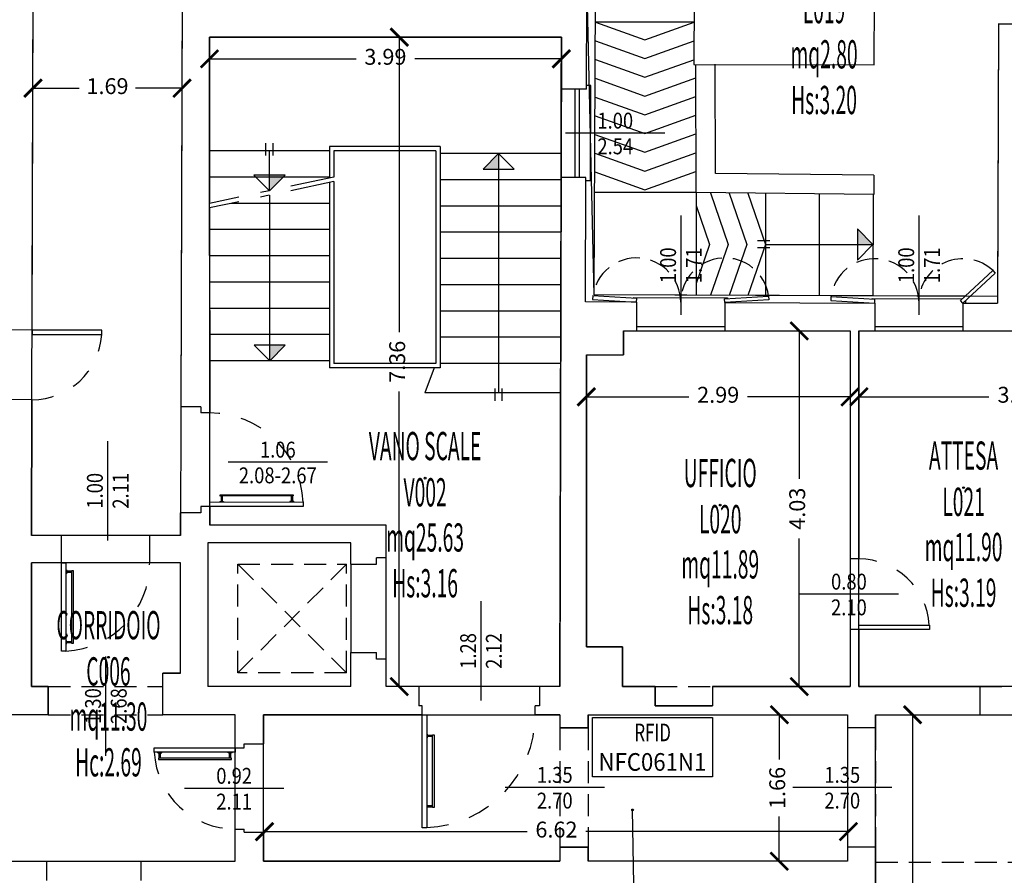
# Model space of a CAD drawing. Units: millimetres. Extents: x 1183 to 1414, y 764 to 848.
# Drawn here: x 1239 to 1250, y 824 to 834 of the extents above; entities that cross this region are included whole.
import ezdxf
from ezdxf.enums import TextEntityAlignment as Align

# ---------------------------------------------------------------- set-up
doc = ezdxf.new("R2010")
doc.units = ezdxf.units.MM
for name, pattern in [('DASHDOT', [1, 0.5, -0.25, 0, -0.25]), ('HIDDEN', [0.375, 0.25, -0.125]), ('INGOMBRO', [0.5, 0.25, -0.25])]:
    doc.linetypes.add(name, pattern=pattern)
for name, color, linetype in [('A-Dimensioni finestre', 135, 'Continuous'), ('A-Dimensioni porte', 53, 'Continuous'), ('A-LOCALI', 7, 'Continuous'), ('A-Polilinee', 135, 'Continuous'), ('A-Quote', 5, 'Continuous'), ('A-Simboli', 140, 'Continuous'), ('A-Travi', 5, 'HIDDEN'), ('AA-Altezza', 6, 'Continuous'), ('AA-Caratteristiche', 135, 'Continuous'), ('AA-Destinazione', 53, 'Continuous'), ('AA-Destinazione CEI', 30, 'Continuous'), ('AA-Finestre', 4, 'Continuous'), ('AA-Muri', 150, 'Continuous'), ('AA-N.Vano', 5, 'Continuous'), ('AA-Porte', 4, 'Continuous'), ('AA-Rapporti', 135, 'Continuous'), ('AA-Scale-rampe', 11, 'Continuous'), ('AA-Superficie', 135, 'Continuous'), ('AA-Tetti', 7, 'Continuous'), ('AA-Viste', 2, 'Continuous')]:
    doc.layers.add(name, color=color, linetype=linetype)
for name, color, linetype, plot in [('AA-ClasseREI', 230, 'Continuous', False), ('AA-Nretichette', 7, 'Continuous', False), ('AA-Postiletto', 7, 'Continuous', False), ('C-Polilinee lorde', 3, 'Continuous', False)]:
    doc.layers.add(name, color=color, linetype=linetype, plot=plot)
doc.styles.add('ROMANS', font='romans')
doc.styles.get("Standard").update_dxf_attribs({"font": 'txt.shx'})
doc.styles.add('stile_quota', font='romans.shx')
doc.dimstyles.new('1_100', dxfattribs={"dimtxt": 0.18, "dimasz": 0.2, "dimexe": 0, "dimexo": 0, "dimgap": 0.0625, "dimtad": 0, "dimtoh": 1, "dimzin": 1, "dimdsep": 46, "dimtxsty": 'stile_quota', "dimblk": 'ARCHTICK', "dimcen": 0.25, "dimclrd": 256, "dimclrt": 256, "dimadec": 0, "dimazin": 0, "dimtfac": 1, "dimtmove": 0, "dimatfit": 2, "dimldrblk": 'ARCHTICK', "dimfxl": 1, "dimfxlon": 1, "dimarcsym": 0})

# ---------------------------------------------------------------- blocks, each defined once
blk = doc.blocks.new('DWG_INFISSO_COD')
blk.add_line((0.5, 0), (-0.5, 0))
at = {"style": 'ROMANS', "width": 0.85}
for tag, p in [('LARGHEZZA', (0, 0.0473)), ('ALTEZZA', (0, -0.2118))]:
    blk.add_attdef(tag, text='', height=0.16, dxfattribs=at).set_placement(p, align=Align.CENTER)
at = {"style": 'ROMANS', "width": 0.85, "flags": 1}
for tag, height, p in [('S.V.', 0.16, (0, -0.4708)), ('S.I.', 0.16, (0, -0.7299)), ('1', 0.128, (0, -0.9371)), ('2', 0.128, (0, -1.1443)), ('3', 0.128, (0, -1.3516)), ('4', 0.128, (0, -1.5588)), ('5', 0.128, (0, -1.7661)), ('6', 0.128, (0, -1.9733))]:
    blk.add_attdef(tag, text='', height=height, dxfattribs=at).set_placement(p, align=Align.CENTER)
blk = doc.blocks.new('_ArchTick')
at = {"color": 0, "linetype": 'ByBlock', "const_width": 0.15}
blk.add_lwpolyline([(-0.5, -0.5), (0.5, 0.5)], dxfattribs=at)
blk = doc.blocks.new('*D133')
at = {"layer": 'A-Quote', "lineweight": -2, "transparency": 16777216}
for p, q in [((1239.343, 833.123), (1239.868, 833.123)), ((1241.033, 833.123), (1240.507, 833.123))]:
    blk.add_line(p, q, dxfattribs=at)
at = {"layer": 'Defpoints', "color": 0, "transparency": 16777216}
for p in [(1239.343, 833.123), (1241.033, 833.123), (1241.033, 833.123)]:
    blk.add_point(p, dxfattribs=at)
at = {"layer": 'A-Quote', "lineweight": -2, "transparency": 16777216, "xscale": 0.2, "yscale": 0.2, "zscale": 0.2, "rotation": 180}
blk.add_blockref('_ArchTick', (1239.343, 833.123), dxfattribs=at)
at = {"layer": 'A-Quote', "lineweight": -2, "transparency": 16777216, "xscale": 0.2, "yscale": 0.2, "zscale": 0.2}
blk.add_blockref('_ArchTick', (1241.033, 833.123), dxfattribs=at)
at = {"layer": 'A-Quote', "transparency": 16777216, "insert": (1240.188, 833.123), "char_height": 0.18, "attachment_point": 5, "style": 'stile_quota'}
blk.add_mtext('1.69', dxfattribs=at)
blk = doc.blocks.new('*D137')
at = {"layer": 'A-Quote', "lineweight": -2, "transparency": 16777216}
for p, q in [((1241.345, 833.455), (1243.006, 833.455)), ((1245.333, 833.455), (1243.671, 833.455))]:
    blk.add_line(p, q, dxfattribs=at)
at = {"layer": 'Defpoints', "color": 0, "transparency": 16777216}
for p in [(1241.345, 833.455), (1245.333, 833.455), (1245.333, 833.455)]:
    blk.add_point(p, dxfattribs=at)
at = {"layer": 'A-Quote', "lineweight": -2, "transparency": 16777216, "xscale": 0.2, "yscale": 0.2, "zscale": 0.2, "rotation": 180}
blk.add_blockref('_ArchTick', (1241.345, 833.455), dxfattribs=at)
at = {"layer": 'A-Quote', "lineweight": -2, "transparency": 16777216, "xscale": 0.2, "yscale": 0.2, "zscale": 0.2}
blk.add_blockref('_ArchTick', (1245.333, 833.455), dxfattribs=at)
at = {"layer": 'A-Quote', "transparency": 16777216, "insert": (1243.339, 833.455), "char_height": 0.18, "attachment_point": 5, "style": 'stile_quota'}
blk.add_mtext('3.99', dxfattribs=at)
blk = doc.blocks.new('*D140')
at = {"layer": 'A-Quote', "lineweight": -2, "transparency": 16777216}
for p, q in [((1243.496, 833.702), (1243.496, 830.359)), ((1243.496, 826.342), (1243.496, 829.685))]:
    blk.add_line(p, q, dxfattribs=at)
at = {"layer": 'Defpoints', "color": 0, "transparency": 16777216}
for p in [(1243.496, 833.702), (1243.496, 833.702), (1243.496, 826.342)]:
    blk.add_point(p, dxfattribs=at)
at = {"layer": 'A-Quote', "lineweight": -2, "transparency": 16777216, "xscale": 0.2, "yscale": 0.2, "zscale": 0.2}
for p, rotation in [((1243.496, 833.702), 90), ((1243.496, 826.342), 270)]:
    blk.add_blockref('_ArchTick', p, dxfattribs=dict(at, rotation=rotation))
at = {"layer": 'A-Quote', "transparency": 16777216, "insert": (1243.496, 830.022), "char_height": 0.18, "attachment_point": 5, "rotation": 90, "style": 'stile_quota'}
blk.add_mtext('7.36', dxfattribs=at)
blk = doc.blocks.new('*D142')
at = {"layer": 'A-Quote', "lineweight": -2, "transparency": 16777216}
for p, q in [((1241.968, 824.697), (1244.945, 824.697)), ((1248.588, 824.697), (1245.61, 824.697))]:
    blk.add_line(p, q, dxfattribs=at)
at = {"layer": 'Defpoints', "color": 0, "transparency": 16777216}
for p in [(1241.968, 824.697), (1248.588, 824.697), (1248.588, 824.697)]:
    blk.add_point(p, dxfattribs=at)
at = {"layer": 'A-Quote', "lineweight": -2, "transparency": 16777216, "xscale": 0.2, "yscale": 0.2, "zscale": 0.2, "rotation": 180}
blk.add_blockref('_ArchTick', (1241.968, 824.697), dxfattribs=at)
at = {"layer": 'A-Quote', "lineweight": -2, "transparency": 16777216, "xscale": 0.2, "yscale": 0.2, "zscale": 0.2}
blk.add_blockref('_ArchTick', (1248.588, 824.697), dxfattribs=at)
at = {"layer": 'A-Quote', "transparency": 16777216, "insert": (1245.278, 824.697), "char_height": 0.18, "attachment_point": 5, "style": 'stile_quota'}
blk.add_mtext('6.62', dxfattribs=at)
blk = doc.blocks.new('*D144')
at = {"layer": 'A-Quote', "lineweight": -2, "transparency": 16777216}
for p, q in [((1247.805, 826.022), (1247.805, 825.516)), ((1247.805, 824.362), (1247.805, 824.868))]:
    blk.add_line(p, q, dxfattribs=at)
at = {"layer": 'Defpoints', "color": 0, "transparency": 16777216}
for p in [(1247.805, 826.022), (1247.805, 826.022), (1247.805, 824.362)]:
    blk.add_point(p, dxfattribs=at)
at = {"layer": 'A-Quote', "lineweight": -2, "transparency": 16777216, "xscale": 0.2, "yscale": 0.2, "zscale": 0.2}
for p, rotation in [((1247.805, 826.022), 90), ((1247.805, 824.362), 270)]:
    blk.add_blockref('_ArchTick', p, dxfattribs=dict(at, rotation=rotation))
at = {"layer": 'A-Quote', "transparency": 16777216, "insert": (1247.805, 825.192), "char_height": 0.18, "attachment_point": 5, "rotation": 90, "style": 'stile_quota'}
blk.add_mtext('1.66', dxfattribs=at)
blk = doc.blocks.new('*D145')
at = {"layer": 'A-Quote', "lineweight": -2, "transparency": 16777216}
for p, q in [((1249.316, 826.022), (1249.316, 823.356)), ((1249.316, 820.024), (1249.316, 822.691))]:
    blk.add_line(p, q, dxfattribs=at)
at = {"layer": 'Defpoints', "color": 0, "transparency": 16777216}
for p in [(1249.316, 826.022), (1249.316, 826.022), (1249.316, 820.024)]:
    blk.add_point(p, dxfattribs=at)
at = {"layer": 'A-Quote', "lineweight": -2, "transparency": 16777216, "xscale": 0.2, "yscale": 0.2, "zscale": 0.2}
for p, rotation in [((1249.316, 826.022), 90), ((1249.316, 820.024), 270)]:
    blk.add_blockref('_ArchTick', p, dxfattribs=dict(at, rotation=rotation))
at = {"layer": 'A-Quote', "transparency": 16777216, "insert": (1249.316, 823.023), "char_height": 0.18, "attachment_point": 5, "rotation": 90, "style": 'stile_quota'}
blk.add_mtext('6.00', dxfattribs=at)
blk = doc.blocks.new('*D161')
at = {"layer": 'A-Quote', "lineweight": -2, "transparency": 16777216}
for p, q in [((1245.617, 829.625), (1246.779, 829.625)), ((1248.607, 829.625), (1247.444, 829.625))]:
    blk.add_line(p, q, dxfattribs=at)
at = {"layer": 'Defpoints', "color": 0, "transparency": 16777216}
for p in [(1245.617, 829.625), (1248.607, 829.625), (1248.607, 829.625)]:
    blk.add_point(p, dxfattribs=at)
at = {"layer": 'A-Quote', "lineweight": -2, "transparency": 16777216, "xscale": 0.2, "yscale": 0.2, "zscale": 0.2, "rotation": 180}
blk.add_blockref('_ArchTick', (1245.617, 829.625), dxfattribs=at)
at = {"layer": 'A-Quote', "lineweight": -2, "transparency": 16777216, "xscale": 0.2, "yscale": 0.2, "zscale": 0.2}
blk.add_blockref('_ArchTick', (1248.607, 829.625), dxfattribs=at)
at = {"layer": 'A-Quote', "transparency": 16777216, "insert": (1247.112, 829.625), "char_height": 0.18, "attachment_point": 5, "style": 'stile_quota'}
blk.add_mtext('2.99', dxfattribs=at)
blk = doc.blocks.new('*D162')
at = {"layer": 'A-Quote', "lineweight": -2, "transparency": 16777216}
for p, q in [((1248.707, 829.625), (1250.18, 829.625)), ((1252.327, 829.625), (1250.853, 829.625))]:
    blk.add_line(p, q, dxfattribs=at)
at = {"layer": 'Defpoints', "color": 0, "transparency": 16777216}
for p in [(1248.707, 829.625), (1252.327, 829.625), (1252.327, 829.625)]:
    blk.add_point(p, dxfattribs=at)
at = {"layer": 'A-Quote', "lineweight": -2, "transparency": 16777216, "xscale": 0.2, "yscale": 0.2, "zscale": 0.2, "rotation": 180}
blk.add_blockref('_ArchTick', (1248.707, 829.625), dxfattribs=at)
at = {"layer": 'A-Quote', "lineweight": -2, "transparency": 16777216, "xscale": 0.2, "yscale": 0.2, "zscale": 0.2}
blk.add_blockref('_ArchTick', (1252.327, 829.625), dxfattribs=at)
at = {"layer": 'A-Quote', "transparency": 16777216, "insert": (1250.517, 829.625), "char_height": 0.18, "attachment_point": 5, "style": 'stile_quota'}
blk.add_mtext('3.62', dxfattribs=at)
blk = doc.blocks.new('*D173')
at = {"layer": 'A-Quote', "lineweight": -2, "transparency": 16777216}
for p, q in [((1248.031, 830.372), (1248.031, 828.694)), ((1248.031, 826.342), (1248.031, 828.02))]:
    blk.add_line(p, q, dxfattribs=at)
at = {"layer": 'Defpoints', "color": 0, "transparency": 16777216}
for p in [(1248.031, 830.372), (1248.031, 830.372), (1248.031, 826.342)]:
    blk.add_point(p, dxfattribs=at)
at = {"layer": 'A-Quote', "lineweight": -2, "transparency": 16777216, "xscale": 0.2, "yscale": 0.2, "zscale": 0.2}
for p, rotation in [((1248.031, 830.372), 90), ((1248.031, 826.342), 270)]:
    blk.add_blockref('_ArchTick', p, dxfattribs=dict(at, rotation=rotation))
at = {"layer": 'A-Quote', "transparency": 16777216, "insert": (1248.031, 828.357), "char_height": 0.18, "attachment_point": 5, "rotation": 90, "style": 'stile_quota'}
blk.add_mtext('4.03', dxfattribs=at)
blk = doc.blocks.new('RFID')
at = {"layer": 'AA-N.Vano'}
blk.add_lwpolyline([(-0.68, 0), (0.68, 0), (0.68, -0.671), (-0.68, -0.671)], close=True, dxfattribs=at)
at = {"layer": 'AA-N.Vano', "style": 'ROMANS', "width": 0.7}
blk.add_text('RFID', height=0.2, dxfattribs=at).set_placement((0.003, -0.268), align=Align.CENTER)
at = {"layer": 'AA-N.Vano', "style": 'ROMANS', "width": 0.5, "flags": 9}
for tag, p in [('COD_EDIF', (1.059, -0.02)), ('PIANO', (1.059, -0.219)), ('COD_VANO', (1.059, -0.631))]:
    blk.add_attdef(tag, text='', height=0.15, dxfattribs=at).set_placement(p, align=Align.MIDDLE_CENTER)
at = {"layer": 'AA-N.Vano', "style": 'ROMANS', "width": 0.838904, "flags": 8}
blk.add_attdef('COD_RFID', text='', height=0.2, dxfattribs=at).set_placement((-0.611, -0.601), (0.611, -0.601), align=Align.FIT)
blk = doc.blocks.new('VANO_COD')
at = {"layer": 'Defpoints'}
blk.add_circle((0, 0), 0.01, dxfattribs=at)
at = {"flags": 9}
for tag in ['YAC_BLOCK', 'YAC_BLOCKID', 'YAC_BLOCKCODE', 'YAC_NAME', 'YAC_NAMEB', 'YAC_DESCRIPTION', 'YAC_AZIENDA', 'YAC_DESCRIZIONEAZIENDA', 'YAC_NAMEU', 'YAC_DESCRIZIONEU', 'YAC_UTENTE', 'YAC_CODUTENTE', 'YAC_DESCUTENTE', 'YAC_LEVEL1', 'YAC_LEVEL2', 'YAC_LEVEL3', 'YAC_LEVEL4', 'YAC_LEVEL5', 'YAC_LEVEL1DESC', 'YAC_LEVEL2DESC', 'YAC_LEVEL3DESC', 'YAC_LEVEL4DESC', 'YAC_LEVEL5DESC', 'YAC_POSITION1', 'YAC_POSITION2', 'YAC_POSITION3', 'YAC_POSITION4', 'YAC_POSITION5', 'YAC_CODICETOTALE', 'YAC_VANO_CLASSE', 'YAC_ATTRIBUTE_SITE_ID']:
    blk.add_attdef(tag, (0, 0), '', height=1, dxfattribs=at)
at = {"layer": 'AA-Altezza', "color": 6, "style": 'ROMANS', "width": 0.5, "flags": 8}
blk.add_attdef('YAC_ATTRIBUTE_ALTEZZA', text='', height=0.32, dxfattribs=at).set_placement((0, -1.35), align=Align.CENTER)
at = {"layer": 'AA-Caratteristiche', "style": 'ROMANS', "width": 0.5, "flags": 9}
for tag, p in [('YAC_ATTRIBUTE_BL_ID', (0, 1.234)), ('YAC_ATTRIBUTE_FL_ID', (0, 0.722)), ('YAC_ATTRIBUTE_QUOTA_PAVIMENTO', (0, -4.977)), ('YAC_ATTRIBUTE_PERIMETRO', (0, -5.495)), ('YAC_ATTRIBUTE_SUPERFICIE_PARETI', (0, -6.013)), ('YAC_ATTRIBUTE_VOLUME', (0, -6.531)), ('YAC_ATTRIBUTE_PAVIMENTO', (0, -7.049)), ('YAC_ATTRIBUTE_RIVESTIMENTO_E_ALTEZZA', (0, -7.567)), ('YAC_ATTRIBUTE_FINITURA_PARETI', (0, -8.086)), ('YAC_ATTRIBUTE_FINITURA_SOFFITTO', (0, -8.604)), ('YAC_ATTRIBUTE_CONTROSOFFITTO', (0, -9.122)), ('YAC_ATTRIBUTE_FOTO_1', (0, -9.64)), ('YAC_ATTRIBUTE_FOTO_2', (0, -10.158)), ('YAC_ATTRIBUTE_FOTO_3', (0, -10.676)), ('YAC_ATTRIBUTE_FOTO_4', (0, -11.194)), ('YAC_ATTRIBUTE_FOTO_5', (0, -11.712)), ('YAC_ATTRIBUTE_FOTO_6', (0, -12.23))]:
    blk.add_attdef(tag, text='', height=0.32, dxfattribs=at).set_placement(p, align=Align.CENTER)
at = {"layer": 'AA-ClasseREI', "style": 'ROMANS', "width": 0.5, "flags": 9}
blk.add_attdef('YAC_ATTRIBUTE_CLASSE_REI', text='', height=0.32, dxfattribs=at).set_placement((0, -3.423), align=Align.CENTER)
at = {"layer": 'AA-Destinazione', "color": 53, "style": 'ROMANS', "width": 0.5, "flags": 8}
blk.add_attdef('YAC_ATTRIBUTE_DESTINAZIONE_USO', text='', height=0.32, dxfattribs=at).set_placement((0, 0.204), align=Align.CENTER)
at = {"layer": 'AA-Destinazione CEI', "style": 'ROMANS', "width": 0.5, "flags": 9}
blk.add_attdef('YAC_ATTRIBUTE_CLASSIF_USO_MEDICO', text='', height=0.32, dxfattribs=at).set_placement((0, -2.905), align=Align.CENTER)
at = {"layer": 'AA-N.Vano', "color": 5, "style": 'ROMANS', "width": 0.5, "flags": 8}
blk.add_attdef('YAC_ATTRIBUTE_RM_ID', text='', height=0.32, dxfattribs=at).set_placement((0, -0.32), align=Align.CENTER)
at = {"layer": 'AA-Nretichette', "style": 'ROMANS', "width": 0.5, "flags": 9}
blk.add_attdef('YAC_ATTRIBUTE_NR_ETICHETTE', text='', height=0.32, dxfattribs=at).set_placement((0, -4.459), align=Align.CENTER)
at = {"layer": 'AA-Postiletto', "style": 'ROMANS', "width": 0.5, "flags": 9}
blk.add_attdef('YAC_ATTRIBUTE_NR_POSTI_LETTO', text='', height=0.32, dxfattribs=at).set_placement((0, -3.941), align=Align.CENTER)
at = {"layer": 'AA-Rapporti', "style": 'ROMANS', "width": 0.5, "flags": 9}
for tag, p in [('YAC_ATTRIBUTE_R_ILLUMINANTE', (0, -1.868)), ('YAC_ATTRIBUTE_R_VENTILANTE', (0, -2.386))]:
    blk.add_attdef(tag, text='', height=0.32, dxfattribs=at).set_placement(p, align=Align.CENTER)
at = {"layer": 'AA-Superficie', "color": 135, "style": 'ROMANS', "width": 0.5, "flags": 8}
blk.add_attdef('YAC_ATTRIBUTE_SUPERFICIE', text='', height=0.32, dxfattribs=at).set_placement((0, -0.832), align=Align.CENTER)

msp = doc.modelspace()

# ---------------------------------------------------------------- hatches: boundary and pattern name
at = {"layer": 'A-Simboli'}
for points in [[(1244.622, 832.205), (1244.446, 832.205), (1244.622, 832.382)], [(1242.025, 832.137), (1242.202, 832.137), (1242.025, 831.961)], [(1248.691, 831.352), (1248.691, 831.529), (1248.867, 831.352)], [(1242.027, 830.209), (1242.204, 830.209), (1242.027, 830.032)]]:
    msp.add_hatch(color=256, dxfattribs=at).paths.add_polyline_path(points)

# ---------------------------------------------------------------- linework, layer by layer
at = {"layer": 'A-Polilinee'}
for points in [[(1239.376, 843.643), (1240.936, 843.639), (1240.936, 843.449), (1241.066, 843.449), (1241.057, 840.713), (1241.044, 836.633), (1241.021, 829.512), (1241.017, 828.052), (1239.327, 828.052), (1239.332, 829.592), (1239.35, 835.431), (1239.355, 836.862), (1239.355, 837.652), (1239.365, 840.401), (1239.367, 841.191)], [(1241.345, 833.702), (1245.334, 833.702), (1245.317, 826.342), (1243.347, 826.342), (1243.347, 828.172), (1241.347, 828.172), (1241.347, 829.442), (1241.347, 830.032), (1241.345, 832.412)], [(1245.617, 830.102), (1246.037, 830.102), (1246.037, 830.372), (1248.607, 830.372), (1248.607, 826.342), (1247.047, 826.342), (1247.047, 826.122), (1246.397, 826.122), (1246.397, 826.342), (1246.027, 826.342), (1246.027, 826.792), (1245.617, 826.792)], [(1248.707, 830.372), (1250.677, 830.372), (1250.677, 828.742), (1252.327, 828.742), (1252.327, 826.342), (1248.707, 826.342)], [(1241.017, 827.742), (1239.327, 827.742), (1239.327, 826.342), (1239.517, 826.342), (1239.517, 826.022), (1236.687, 826.022), (1236.687, 825.972), (1236.637, 825.972), (1236.637, 826.022), (1236.487, 826.022), (1236.487, 824.362), (1241.637, 824.362), (1241.637, 826.022), (1240.817, 826.022), (1240.817, 826.492), (1241.017, 826.492)], [(1241.957, 826.022), (1245.317, 826.022), (1245.317, 825.872), (1245.637, 825.872), (1245.637, 826.022), (1248.577, 826.022), (1248.577, 824.442), (1248.577, 824.362), (1245.637, 824.362), (1245.637, 824.522), (1245.317, 824.522), (1245.317, 824.362), (1241.957, 824.362)], [(1248.897, 826.022), (1252.327, 826.022), (1252.327, 820.304), (1252.027, 820.304), (1252.027, 820.024), (1249.097, 820.024), (1249.097, 820.154), (1248.897, 820.154)]]:
    msp.add_lwpolyline(points, close=True, dxfattribs=at)
at = {"layer": 'A-Simboli'}
for p, q in [((1241.985, 832.361), (1241.985, 832.501)), ((1242.065, 832.361), (1242.065, 832.501)), ((1242.025, 831.961), (1242.025, 832.412)), ((1244.622, 832.382), (1244.446, 832.205)), ((1244.622, 832.382), (1244.622, 829.672)), ((1244.622, 832.382), (1244.799, 832.205)), ((1242.025, 831.961), (1241.848, 832.137)), ((1242.202, 832.137), (1241.848, 832.137)), ((1242.025, 831.961), (1242.202, 832.137)), ((1244.446, 832.205), (1244.799, 832.205)), ((1242.027, 830.032), (1242.027, 831.91)), ((1248.691, 831.529), (1248.691, 831.175)), ((1248.867, 831.352), (1248.691, 831.529)), ((1247.699, 831.392), (1247.559, 831.392)), ((1247.647, 831.352), (1248.867, 831.352)), ((1248.867, 831.352), (1248.691, 831.175)), ((1247.699, 831.312), (1247.559, 831.312)), ((1242.027, 830.032), (1241.85, 830.209)), ((1242.204, 830.209), (1241.85, 830.209)), ((1242.027, 830.032), (1242.204, 830.209)), ((1244.582, 829.581), (1244.582, 829.721)), ((1244.662, 829.581), (1244.662, 829.721))]:
    msp.add_line(p, q, dxfattribs=at)
at = {"layer": 'A-Simboli', "linetype": 'DASHDOT'}
for p, q in [((1242.755, 832.115), (1241.345, 831.817)), ((1242.755, 832.064), (1241.346, 831.766))]:
    msp.add_line(p, q, dxfattribs=at)
at = {"layer": 'A-Simboli', "linetype": 'HIDDEN'}
for p, q in [((1241.667, 826.497), (1241.667, 827.727)), ((1241.667, 827.727), (1242.897, 827.727)), ((1242.897, 827.727), (1241.667, 826.497)), ((1241.667, 827.727), (1242.897, 826.497)), ((1242.897, 826.497), (1242.897, 827.727)), ((1242.897, 826.497), (1241.667, 826.497))]:
    msp.add_line(p, q, dxfattribs=at)
at = {"layer": 'A-Travi'}
for p, q in [((1239.517, 826.342), (1240.817, 826.342)), ((1246.397, 826.342), (1247.047, 826.342)), ((1250.077, 826.342), (1251.927, 826.342)), ((1239.517, 826.022), (1240.817, 826.022)), ((1250.077, 826.022), (1251.927, 826.022)), ((1245.317, 825.872), (1245.317, 824.522)), ((1245.637, 825.872), (1245.637, 824.522)), ((1248.577, 825.872), (1248.577, 824.522)), ((1248.897, 825.872), (1248.897, 824.522)), ((1248.897, 824.352), (1252.327, 824.352))]:
    msp.add_line(p, q, dxfattribs=at)
at = {"layer": 'AA-Finestre'}
for p, q in [((1245.49, 832.112), (1245.49, 833.112)), ((1245.54, 832.112), (1245.54, 833.112)), ((1246.187, 830.422), (1247.187, 830.422)), ((1246.187, 830.372), (1247.187, 830.372)), ((1248.887, 830.422), (1249.887, 830.422)), ((1248.887, 830.372), (1249.887, 830.372))]:
    msp.add_line(p, q, dxfattribs=at)
for points in [[(1249.887, 830.688), (1249.86, 830.718), (1250.227, 831.057), (1250.254, 831.027)], [(1246.187, 830.699), (1246.189, 830.739), (1245.69, 830.769), (1245.688, 830.729)], [(1247.187, 830.695), (1247.184, 830.735), (1247.683, 830.765), (1247.686, 830.725)], [(1248.887, 830.688), (1248.889, 830.728), (1248.39, 830.758), (1248.388, 830.718)]]:
    msp.add_lwpolyline(points, close=True, dxfattribs=at)
at = {"layer": 'AA-Finestre', "linetype": 'HIDDEN'}
for centre, radius, start, end in [((1246.186, 830.698), 0.501, 359.866, 171.8679), ((1247.188, 830.698), 0.501, 8.1321, 180.134), ((1248.887, 830.688), 0.502, 0, 171.9755), ((1249.887, 830.688), 0.502, 47.2202, 180)]:
    msp.add_arc(centre, radius, start, end, dxfattribs=at)
at = {"layer": 'AA-Muri'}
for p, q in [((1239.334, 830.382), (1239.35, 835.431)), ((1241.037, 834.323), (1241.021, 829.512)), ((1250.291, 833.851), (1250.931, 833.851)), ((1245.334, 833.702), (1241.345, 833.702)), ((1241.345, 833.702), (1241.345, 831.817)), ((1245.617, 833.112), (1245.332, 833.112)), ((1245.613, 832.112), (1245.33, 832.112)), ((1241.346, 831.766), (1241.347, 829.442)), ((1246.187, 830.699), (1245.606, 830.702)), ((1246.187, 830.699), (1246.187, 830.372)), ((1247.187, 830.695), (1247.187, 830.372)), ((1247.187, 830.695), (1248.887, 830.688)), ((1248.887, 830.688), (1248.887, 830.372)), ((1249.887, 830.688), (1249.887, 830.372)), ((1249.887, 830.688), (1250.278, 830.688)), ((1246.037, 830.372), (1246.187, 830.372)), ((1246.037, 830.372), (1246.037, 830.102)), ((1247.187, 830.372), (1248.607, 830.372)), ((1248.607, 830.372), (1248.607, 827.787)), ((1248.707, 830.372), (1248.887, 830.372)), ((1248.707, 830.372), (1248.707, 827.787)), ((1249.887, 830.372), (1250.677, 830.372)), ((1245.617, 830.102), (1245.617, 826.792)), ((1245.617, 830.102), (1246.037, 830.102)), ((1239.332, 829.592), (1239.327, 828.052)), ((1241.247, 829.512), (1241.021, 829.512)), ((1241.247, 829.512), (1241.247, 829.442)), ((1241.247, 828.382), (1241.247, 828.312)), ((1241.347, 828.382), (1241.347, 828.172)), ((1241.017, 828.052), (1241.017, 828.312)), ((1241.247, 828.312), (1241.017, 828.312)), ((1243.347, 828.172), (1241.347, 828.172)), ((1243.347, 827.802), (1243.347, 828.172)), ((1239.667, 828.052), (1239.327, 828.052)), ((1241.017, 828.052), (1240.667, 828.052)), ((1241.327, 827.972), (1241.327, 826.342)), ((1242.947, 827.972), (1241.327, 827.972)), ((1242.947, 827.727), (1242.947, 827.972)), ((1243.347, 827.802), (1243.237, 827.802)), ((1243.237, 827.727), (1243.237, 827.802)), ((1239.667, 827.742), (1239.327, 827.742)), ((1241.017, 827.742), (1240.667, 827.742)), ((1242.947, 827.727), (1243.237, 827.727)), ((1248.607, 826.987), (1248.607, 826.342)), ((1248.707, 826.987), (1248.707, 826.342)), ((1245.617, 826.792), (1246.027, 826.792)), ((1246.027, 826.792), (1246.027, 826.342)), ((1242.947, 826.727), (1243.237, 826.727)), ((1242.947, 826.342), (1242.947, 826.727)), ((1243.237, 826.652), (1243.237, 826.727)), ((1243.347, 826.652), (1243.237, 826.652)), ((1243.347, 826.342), (1243.347, 826.652)), ((1241.017, 826.492), (1240.817, 826.492)), ((1239.517, 826.342), (1239.327, 826.342)), ((1242.947, 826.342), (1241.327, 826.342)), ((1243.717, 826.342), (1243.347, 826.342)), ((1243.717, 826.342), (1243.717, 826.122)), ((1245.317, 826.342), (1245.087, 826.342)), ((1245.087, 826.342), (1245.087, 826.122)), ((1246.027, 826.342), (1246.397, 826.342)), ((1246.397, 826.342), (1246.397, 826.122)), ((1247.047, 826.342), (1247.047, 826.122)), ((1247.047, 826.342), (1248.607, 826.342)), ((1248.707, 826.342), (1250.077, 826.342)), ((1243.757, 826.122), (1243.717, 826.122)), ((1245.087, 826.122), (1245.037, 826.122)), ((1246.397, 826.122), (1247.047, 826.122)), ((1239.517, 826.022), (1238.457, 826.022)), ((1241.637, 826.022), (1240.817, 826.022)), ((1241.637, 825.646), (1241.637, 826.022)), ((1241.957, 826.022), (1241.957, 825.692)), ((1243.757, 826.022), (1241.957, 826.022)), ((1245.317, 826.022), (1245.037, 826.022)), ((1245.317, 826.022), (1245.317, 825.872)), ((1245.637, 826.022), (1245.637, 825.872)), ((1245.637, 826.022), (1248.577, 826.022)), ((1248.577, 826.022), (1248.577, 825.872)), ((1248.897, 826.022), (1250.077, 826.022)), ((1248.897, 826.022), (1248.897, 825.872)), ((1241.737, 825.692), (1241.957, 825.692)), ((1241.737, 825.646), (1241.737, 825.692)), ((1241.637, 824.362), (1241.637, 824.726)), ((1241.737, 824.692), (1241.737, 824.726)), ((1241.737, 824.692), (1241.957, 824.692)), ((1241.957, 824.692), (1241.957, 824.362)), ((1245.317, 824.522), (1245.317, 824.362)), ((1245.317, 824.522), (1245.637, 824.522)), ((1245.637, 824.522), (1245.637, 824.362)), ((1248.577, 824.522), (1248.577, 824.362)), ((1248.897, 824.522), (1248.897, 822.692)), ((1235.397, 824.362), (1239.497, 824.362)), ((1239.497, 824.362), (1239.497, 824.142)), ((1240.567, 824.362), (1240.567, 824.142)), ((1240.567, 824.362), (1241.637, 824.362)), ((1241.957, 824.362), (1245.317, 824.362)), ((1248.577, 824.362), (1245.637, 824.362))]:
    msp.add_line(p, q, dxfattribs=at)
at = {"layer": 'AA-Muri', "lineweight": -2}
for p, q in [((1245.617, 833.112), (1245.623, 834.392)), ((1250.291, 833.851), (1250.278, 830.688)), ((1245.332, 833.112), (1245.334, 833.702)), ((1245.317, 826.342), (1245.33, 832.112)), ((1245.606, 830.702), (1245.613, 832.112))]:
    msp.add_line(p, q, dxfattribs=at)
at = {"layer": 'AA-Muri', "color": 150, "linetype": 'ByBlock'}
for p, q in [((1239.334, 830.382), (1239.034, 830.383)), ((1239.332, 829.592), (1239.032, 829.593)), ((1241.347, 829.442), (1241.247, 829.442)), ((1241.347, 828.382), (1241.247, 828.382)), ((1239.667, 827.742), (1239.667, 828.052)), ((1240.667, 827.742), (1240.667, 828.052)), ((1248.707, 827.787), (1248.607, 827.787)), ((1239.327, 826.342), (1239.327, 827.742)), ((1241.017, 826.492), (1241.017, 827.742)), ((1248.707, 826.987), (1248.607, 826.987)), ((1240.817, 826.022), (1240.817, 826.492)), ((1239.517, 826.022), (1239.517, 826.342)), ((1250.077, 826.342), (1250.077, 826.022)), ((1243.757, 826.022), (1243.757, 826.122)), ((1245.037, 826.022), (1245.037, 826.122)), ((1245.637, 825.872), (1245.317, 825.872)), ((1248.897, 825.872), (1248.577, 825.872)), ((1241.637, 825.646), (1241.737, 825.646)), ((1241.637, 824.726), (1241.737, 824.726)), ((1248.897, 824.522), (1248.577, 824.522))]:
    msp.add_line(p, q, dxfattribs=at)
at = {"layer": 'AA-N.Vano'}
msp.add_lwpolyline([(1245.163, 817.777), (1246.27, 817.777), (1246.141, 824.943)], dxfattribs=at)
at = {"layer": 'AA-Porte'}
for p, q in [((1241.46, 828.437), (1241.504, 828.437)), ((1241.46, 828.437), (1241.46, 828.432)), ((1241.475, 828.5), (1241.475, 828.437)), ((1241.489, 828.5), (1241.489, 828.437)), ((1241.504, 828.437), (1241.504, 828.432)), ((1242.301, 828.438), (1242.257, 828.438)), ((1242.257, 828.438), (1242.257, 828.433)), ((1242.272, 828.501), (1242.272, 828.438)), ((1242.286, 828.501), (1242.286, 828.438)), ((1242.301, 828.438), (1242.301, 828.433)), ((1239.722, 827.663), (1239.717, 827.663)), ((1239.722, 827.663), (1239.722, 827.619)), ((1239.722, 827.619), (1239.717, 827.619)), ((1239.784, 827.648), (1239.722, 827.648)), ((1239.784, 827.634), (1239.722, 827.634)), ((1239.722, 826.865), (1239.717, 826.865)), ((1239.722, 826.821), (1239.717, 826.821)), ((1239.722, 826.821), (1239.722, 826.865)), ((1239.784, 826.85), (1239.722, 826.85)), ((1239.784, 826.836), (1239.722, 826.836)), ((1243.812, 825.803), (1243.807, 825.803)), ((1243.812, 825.759), (1243.807, 825.759)), ((1243.812, 825.803), (1243.812, 825.759)), ((1243.874, 825.788), (1243.812, 825.788)), ((1243.874, 825.774), (1243.812, 825.774)), ((1240.759, 825.591), (1240.759, 825.596)), ((1240.759, 825.591), (1240.803, 825.591)), ((1240.774, 825.528), (1240.774, 825.591)), ((1240.788, 825.528), (1240.788, 825.591)), ((1240.803, 825.591), (1240.803, 825.596)), ((1241.557, 825.591), (1241.557, 825.596)), ((1241.601, 825.591), (1241.557, 825.591)), ((1241.572, 825.528), (1241.572, 825.591)), ((1241.586, 825.528), (1241.586, 825.591)), ((1241.601, 825.591), (1241.601, 825.596)), ((1243.812, 825.005), (1243.807, 825.005)), ((1243.812, 824.961), (1243.812, 825.005)), ((1243.874, 824.99), (1243.812, 824.99)), ((1243.874, 824.976), (1243.812, 824.976)), ((1243.812, 824.961), (1243.807, 824.961))]:
    msp.add_line(p, q, dxfattribs=at)
for points in [[(1239.334, 830.332), (1240.124, 830.33), (1240.124, 830.38), (1239.334, 830.382)], [(1241.347, 828.432), (1242.407, 828.433), (1242.407, 828.383), (1241.347, 828.382)], [(1242.293, 828.516), (1242.293, 828.501), (1241.467, 828.5), (1241.467, 828.516)], [(1239.717, 827.742), (1239.717, 826.742), (1239.667, 826.742), (1239.667, 827.742)], [(1239.8, 826.829), (1239.784, 826.829), (1239.784, 827.655), (1239.8, 827.655)], [(1248.707, 827.037), (1249.507, 827.037), (1249.507, 826.987), (1248.707, 826.987)], [(1243.807, 826.022), (1243.807, 824.742), (1243.757, 824.742), (1243.757, 826.022)], [(1243.89, 824.969), (1243.874, 824.969), (1243.874, 825.795), (1243.89, 825.795)], [(1241.637, 825.596), (1240.717, 825.596), (1240.717, 825.646), (1241.637, 825.646)], [(1241.593, 825.513), (1241.593, 825.528), (1240.767, 825.528), (1240.767, 825.513)]]:
    msp.add_lwpolyline(points, close=True, dxfattribs=at)
at = {"layer": 'AA-Porte', "linetype": 'INGOMBRO'}
for centre, radius, start, end in [((1239.334, 830.382), 0.79, 269.8177, 356.1962), ((1241.347, 828.382), 1.06, 2.7267, 90.026), ((1248.707, 826.987), 0.8, 3.5763, 90), ((1239.667, 827.742), 1, 272.8624, 0), ((1243.757, 826.022), 1.28, 272.237, 0), ((1241.637, 825.646), 0.92, 183.1108, 270)]:
    msp.add_arc(centre, radius, start, end, dxfattribs=at)
at = {"layer": 'AA-Scale-rampe'}
for p, q in [((1246.839, 833.871), (1245.721, 833.871)), ((1242.705, 832.462), (1242.705, 832.104)), ((1243.961, 832.462), (1242.705, 832.462)), ((1243.961, 832.462), (1243.961, 829.952)), ((1242.705, 832.412), (1241.345, 832.412)), ((1243.911, 832.412), (1242.755, 832.412)), ((1242.755, 832.412), (1242.755, 832.115)), ((1243.911, 832.412), (1243.911, 830.002)), ((1245.334, 832.382), (1243.961, 832.382)), ((1242.705, 832.115), (1241.345, 832.115)), ((1242.705, 832.053), (1242.706, 829.952)), ((1242.755, 832.064), (1242.756, 830.002)), ((1245.33, 832.085), (1243.961, 832.085)), ((1246.861, 831.939), (1245.712, 831.939)), ((1246.861, 831.939), (1246.861, 830.777)), ((1247.648, 831.931), (1247.647, 830.773)), ((1248.258, 831.925), (1248.257, 830.771)), ((1248.868, 831.918), (1248.867, 830.768)), ((1242.705, 831.817), (1241.587, 831.817)), ((1245.329, 831.787), (1243.961, 831.787)), ((1242.706, 831.52), (1241.345, 831.52)), ((1245.329, 831.49), (1243.961, 831.49)), ((1242.706, 831.222), (1241.345, 831.222)), ((1245.328, 831.192), (1243.961, 831.192)), ((1242.706, 830.925), (1241.345, 830.925)), ((1245.327, 830.895), (1243.961, 830.895)), ((1242.706, 830.627), (1241.345, 830.627)), ((1245.325, 830.597), (1243.961, 830.597)), ((1242.706, 830.33), (1241.345, 830.33)), ((1245.325, 830.3), (1243.961, 830.3)), ((1242.706, 830.032), (1241.347, 830.032)), ((1243.911, 830.002), (1242.756, 830.002)), ((1245.325, 830.002), (1243.961, 830.002)), ((1243.961, 829.952), (1242.706, 829.952)), ((1243.892, 829.952), (1243.784, 829.672)), ((1245.325, 829.672), (1243.784, 829.672)), ((1242.947, 827.727), (1242.947, 826.727))]:
    msp.add_line(p, q, dxfattribs=at)
for points in [[(1245.721, 833.871), (1246.28, 833.671), (1246.839, 833.871)], [(1245.72, 833.659), (1246.28, 833.459), (1246.838, 833.658)], [(1245.719, 833.447), (1246.28, 833.246), (1246.837, 833.445)], [(1245.718, 833.235), (1246.28, 833.034), (1246.857, 833.24)], [(1245.717, 833.023), (1246.28, 832.821), (1246.858, 833.028)], [(1245.716, 832.811), (1246.28, 832.609), (1246.858, 832.816)], [(1245.715, 832.599), (1246.28, 832.397), (1246.859, 832.604)], [(1245.714, 832.387), (1246.28, 832.184), (1246.859, 832.391)], [(1245.713, 832.175), (1246.28, 831.972), (1246.86, 832.179)], [(1247.023, 831.937), (1247.224, 831.352), (1247.026, 830.776)], [(1247.235, 831.935), (1247.436, 831.352), (1247.237, 830.775)], [(1247.447, 831.933), (1247.647, 831.352), (1247.448, 830.774)], [(1246.861, 831.794), (1247.013, 831.352), (1246.861, 830.91)]]:
    msp.add_lwpolyline(points, dxfattribs=at)
at = {"layer": 'AA-Tetti'}
for p, q in [((1246.849, 835.763), (1246.837, 833.393)), ((1248.88, 833.387), (1248.893, 835.77)), ((1246.837, 833.393), (1248.88, 833.387))]:
    msp.add_line(p, q, dxfattribs=at)
at = {"layer": 'AA-Viste', "lineweight": -2}
for p, q in [((1245.707, 830.781), (1245.768, 844.046)), ((1246.861, 831.939), (1246.857, 833.393)), ((1247.08, 832.155), (1247.077, 833.394)), ((1245.668, 833.152), (1245.618, 833.152)), ((1245.663, 832.072), (1245.668, 833.152)), ((1245.33, 832.112), (1245.332, 833.112)), ((1248.878, 832.138), (1247.08, 832.155)), ((1248.878, 832.138), (1248.878, 831.918)), ((1245.663, 832.072), (1245.613, 832.072)), ((1248.878, 831.918), (1246.861, 831.939)), ((1249.91, 830.764), (1245.707, 830.781)), ((1250.278, 830.763), (1249.969, 830.764))]:
    msp.add_line(p, q, dxfattribs=at)
for points in [[(1246.157, 830.741), (1246.157, 830.749), (1247.217, 830.745), (1247.217, 830.737)], [(1246.157, 830.699), (1246.157, 830.701)], [(1248.857, 830.73), (1248.857, 830.739), (1249.878, 830.734)], [(1248.857, 830.689), (1248.857, 830.69)], [(1249.917, 830.716), (1249.917, 830.688)]]:
    msp.add_lwpolyline(points, dxfattribs=at)
at = {"layer": 'C-Polilinee lorde'}
msp.add_lwpolyline([(1252.503, 833.847), (1250.291, 833.851), (1250.278, 830.763), (1245.707, 830.781), (1245.623, 834.392)], dxfattribs=at)

# ---------------------------------------------------------------- block references
ref = msp.add_blockref('RFID', (1246.366, 825.989))
ref.add_attrib('COD_RFID', 'NFC061N1', dxfattribs={"layer": 'AA-N.Vano', "height": 0.2, "rotation": 360, "style": 'ROMANS', "width": 0.833456, "flags": 8}).set_placement((1245.755, 825.387), (1246.977, 825.387), align=Align.FIT)
at = {"layer": 'A-Dimensioni finestre', "xscale": 1.125, "yscale": 1.125, "zscale": 1.125}
msp.add_blockref('DWG_INFISSO_COD', (1245.945, 832.612), dxfattribs=at).add_auto_attribs({'LARGHEZZA': '1.00', 'ALTEZZA': '2.54'})
at = {"layer": 'A-Dimensioni finestre', "xscale": 1.125000000000001, "yscale": 1.125000000000001, "zscale": 1.125000000000001, "rotation": 89.99999999999979}
for p in [(1246.687, 831.116), (1249.387, 831.116)]:
    msp.add_blockref('DWG_INFISSO_COD', p, dxfattribs=at).add_auto_attribs({'LARGHEZZA': '1.00', 'ALTEZZA': '1.71'})
at = {"layer": 'A-Dimensioni porte', "xscale": 1.125000000000001, "yscale": 1.125000000000001, "zscale": 1.125000000000001, "rotation": 89.99999999999979}
for p, values in [((1240.188, 828.56), {'LARGHEZZA': '1.00', 'ALTEZZA': '2.11'}), ((1244.42, 826.745), {'LARGHEZZA': '1.28', 'ALTEZZA': '2.12'}), ((1240.167, 826.12), {'LARGHEZZA': '1.30', 'ALTEZZA': '2.68'})]:
    msp.add_blockref('DWG_INFISSO_COD', p, dxfattribs=at).add_auto_attribs(values)
at = {"layer": 'A-Dimensioni porte', "xscale": 1.125, "yscale": 1.125, "zscale": 1.125}
for p, values in [((1242.119, 828.883), {'LARGHEZZA': '1.06', 'ALTEZZA': '2.08-2.67'}), ((1248.594, 827.387), {'LARGHEZZA': '0.80', 'ALTEZZA': '2.10'}), ((1241.624, 825.186), {'LARGHEZZA': '0.92', 'ALTEZZA': '2.11'}), ((1245.259, 825.197), {'LARGHEZZA': '1.35', 'ALTEZZA': '2.70'}), ((1248.519, 825.197), {'LARGHEZZA': '1.35', 'ALTEZZA': '2.70'})]:
    msp.add_blockref('DWG_INFISSO_COD', p, dxfattribs=at).add_auto_attribs(values)
at = {"layer": 'A-LOCALI'}
ref = msp.add_blockref('VANO_COD', (1251.53, 830.04), dxfattribs=at)
ref.add_attrib('YAC_ATTRIBUTE_RM_ID', 'C009', dxfattribs={"layer": 'AA-N.Vano', "color": 5, "height": 0.32, "style": 'ROMANS', "width": 0.5}).set_placement((1250.83, 836.289), align=Align.CENTER)
ref.add_attrib('YAC_ATTRIBUTE_SUPERFICIE', 'mq2.29', dxfattribs={"layer": 'AA-Superficie', "color": 135, "height": 0.32, "style": 'ROMANS', "width": 0.5}).set_placement((1250.83, 835.777), align=Align.CENTER)
ref.add_attrib('YAC_ATTRIBUTE_ALTEZZA', 'Hs:3.19', dxfattribs={"layer": 'AA-Altezza', "color": 6, "height": 0.32, "style": 'ROMANS', "width": 0.5}).set_placement((1250.83, 835.259), align=Align.CENTER)
ref.add_attrib('YAC_ATTRIBUTE_DESTINAZIONE_USO', 'DISIMPEGNO', dxfattribs={"layer": 'AA-Destinazione', "color": 53, "height": 0.32, "style": 'ROMANS', "width": 0.5}).set_placement((1250.83, 836.813), align=Align.CENTER)
ref = msp.add_blockref('VANO_COD', (1241.709, 834.182), dxfattribs=at)
ref.add_attrib('YAC_ATTRIBUTE_RM_ID', 'L019', dxfattribs={"layer": 'AA-N.Vano', "color": 5, "height": 0.32, "style": 'ROMANS', "width": 0.5}).set_placement((1248.312, 833.859), align=Align.CENTER)
ref.add_attrib('YAC_ATTRIBUTE_SUPERFICIE', 'mq2.80', dxfattribs={"layer": 'AA-Superficie', "color": 135, "height": 0.32, "style": 'ROMANS', "width": 0.5}).set_placement((1248.312, 833.347), align=Align.CENTER)
ref.add_attrib('YAC_ATTRIBUTE_ALTEZZA', 'Hs:3.20', dxfattribs={"layer": 'AA-Altezza', "color": 6, "height": 0.32, "style": 'ROMANS', "width": 0.5}).set_placement((1248.312, 832.829), align=Align.CENTER)
ref.add_attrib('YAC_ATTRIBUTE_DESTINAZIONE_USO', 'ANTIBAGNO', dxfattribs={"layer": 'AA-Destinazione', "color": 53, "height": 0.32, "style": 'ROMANS', "width": 0.5}).set_placement((1248.312, 834.384), align=Align.CENTER)
ref = msp.add_blockref('VANO_COD', (1243.789, 828.703), dxfattribs=at)
ref.add_attrib('YAC_ATTRIBUTE_RM_ID', 'V002', dxfattribs={"layer": 'AA-N.Vano', "color": 5, "height": 0.32, "style": 'ROMANS', "width": 0.5}).set_placement((1243.789, 828.383), align=Align.CENTER)
ref.add_attrib('YAC_ATTRIBUTE_SUPERFICIE', 'mq25.63', dxfattribs={"layer": 'AA-Superficie', "color": 135, "height": 0.32, "style": 'ROMANS', "width": 0.5}).set_placement((1243.789, 827.871), align=Align.CENTER)
ref.add_attrib('YAC_ATTRIBUTE_ALTEZZA', 'Hs:3.16', dxfattribs={"layer": 'AA-Altezza', "color": 6, "height": 0.32, "style": 'ROMANS', "width": 0.5}).set_placement((1243.789, 827.352), align=Align.CENTER)
ref.add_attrib('YAC_ATTRIBUTE_DESTINAZIONE_USO', 'VANO SCALE', dxfattribs={"layer": 'AA-Destinazione', "color": 53, "height": 0.32, "style": 'ROMANS', "width": 0.5}).set_placement((1243.789, 828.907), align=Align.CENTER)
ref = msp.add_blockref('VANO_COD', (1249.894, 828.595), dxfattribs=at)
ref.add_attrib('YAC_ATTRIBUTE_RM_ID', 'L021', dxfattribs={"layer": 'AA-N.Vano', "color": 5, "height": 0.32, "style": 'ROMANS', "width": 0.5}).set_placement((1249.894, 828.275), align=Align.CENTER)
ref.add_attrib('YAC_ATTRIBUTE_SUPERFICIE', 'mq11.90', dxfattribs={"layer": 'AA-Superficie', "color": 135, "height": 0.32, "style": 'ROMANS', "width": 0.5}).set_placement((1249.894, 827.763), align=Align.CENTER)
ref.add_attrib('YAC_ATTRIBUTE_ALTEZZA', 'Hs:3.19', dxfattribs={"layer": 'AA-Altezza', "color": 6, "height": 0.32, "style": 'ROMANS', "width": 0.5}).set_placement((1249.894, 827.245), align=Align.CENTER)
ref.add_attrib('YAC_ATTRIBUTE_DESTINAZIONE_USO', 'ATTESA', dxfattribs={"layer": 'AA-Destinazione', "color": 53, "height": 0.32, "style": 'ROMANS', "width": 0.5}).set_placement((1249.894, 828.799), align=Align.CENTER)
ref = msp.add_blockref('VANO_COD', (1247.135, 828.398), dxfattribs=at)
ref.add_attrib('YAC_ATTRIBUTE_RM_ID', 'L020', dxfattribs={"layer": 'AA-N.Vano', "color": 5, "height": 0.32, "style": 'ROMANS', "width": 0.5}).set_placement((1247.135, 828.078), align=Align.CENTER)
ref.add_attrib('YAC_ATTRIBUTE_SUPERFICIE', 'mq11.89', dxfattribs={"layer": 'AA-Superficie', "color": 135, "height": 0.32, "style": 'ROMANS', "width": 0.5}).set_placement((1247.135, 827.566), align=Align.CENTER)
ref.add_attrib('YAC_ATTRIBUTE_ALTEZZA', 'Hs:3.18', dxfattribs={"layer": 'AA-Altezza', "color": 6, "height": 0.32, "style": 'ROMANS', "width": 0.5}).set_placement((1247.135, 827.048), align=Align.CENTER)
ref.add_attrib('YAC_ATTRIBUTE_DESTINAZIONE_USO', 'UFFICIO', dxfattribs={"layer": 'AA-Destinazione', "color": 53, "height": 0.32, "style": 'ROMANS', "width": 0.5}).set_placement((1247.135, 828.602), align=Align.CENTER)
ref = msp.add_blockref('VANO_COD', (1240.199, 826.673), dxfattribs=at)
ref.add_attrib('YAC_ATTRIBUTE_RM_ID', 'C006', dxfattribs={"layer": 'AA-N.Vano', "color": 5, "height": 0.32, "style": 'ROMANS', "width": 0.5}).set_placement((1240.199, 826.353), align=Align.CENTER)
ref.add_attrib('YAC_ATTRIBUTE_SUPERFICIE', 'mq11.30', dxfattribs={"layer": 'AA-Superficie', "color": 135, "height": 0.32, "style": 'ROMANS', "width": 0.5}).set_placement((1240.199, 825.841), align=Align.CENTER)
ref.add_attrib('YAC_ATTRIBUTE_ALTEZZA', 'Hc:2.69', dxfattribs={"layer": 'AA-Altezza', "color": 6, "height": 0.32, "style": 'ROMANS', "width": 0.5}).set_placement((1240.199, 825.323), align=Align.CENTER)
ref.add_attrib('YAC_ATTRIBUTE_DESTINAZIONE_USO', 'CORRIDOIO', dxfattribs={"layer": 'AA-Destinazione', "color": 53, "height": 0.32, "style": 'ROMANS', "width": 0.5}).set_placement((1240.199, 826.877), align=Align.CENTER)
ref = msp.add_blockref('VANO_COD', (1246.141, 824.943), dxfattribs=at)
ref.add_attrib('YAC_ATTRIBUTE_RM_ID', 'C004', dxfattribs={"layer": 'AA-N.Vano', "color": 5, "height": 0.32, "style": 'ROMANS', "width": 0.5}).set_placement((1245.531, 817.833), align=Align.CENTER)
ref.add_attrib('YAC_ATTRIBUTE_SUPERFICIE', 'mq10.89', dxfattribs={"layer": 'AA-Superficie', "color": 135, "height": 0.32, "style": 'ROMANS', "width": 0.5}).set_placement((1245.531, 817.321), align=Align.CENTER)
ref.add_attrib('YAC_ATTRIBUTE_ALTEZZA', 'Hc:2.74', dxfattribs={"layer": 'AA-Altezza', "color": 6, "height": 0.32, "style": 'ROMANS', "width": 0.5}).set_placement((1245.531, 816.803), align=Align.CENTER)
ref.add_attrib('YAC_ATTRIBUTE_DESTINAZIONE_USO', 'CORRIDOIO', dxfattribs={"layer": 'AA-Destinazione', "color": 53, "height": 0.32, "style": 'ROMANS', "width": 0.5}).set_placement((1245.531, 818.358), align=Align.CENTER)

# ---------------------------------------------------------------- dimensions: what is measured, and where the dimension line sits
at = {"layer": 'A-Quote'}
for base, p1, p2, picture, middle in [((1243.496, 833.702), (1243.496, 826.342), (1243.496, 833.702), '*D140', (1243.496, 830.022)), ((1248.031, 830.372), (1248.031, 826.342), (1248.031, 830.372), '*D173', (1248.031, 828.357)), ((1247.805, 826.022), (1247.805, 824.362), (1247.805, 826.022), '*D144', (1247.805, 825.192)), ((1249.316, 826.022), (1249.316, 820.024), (1249.316, 826.022), '*D145', (1249.316, 823.023))]:
    dim = msp.add_linear_dim(base=base, p1=p1, p2=p2, angle=90, dimstyle='1_100', dxfattribs=at)
    dim.commit()
    dim.dimension.update_dxf_attribs({"geometry": picture, "text_midpoint": middle})
for base, p1, p2, picture, middle in [((1245.333, 833.455), (1241.345, 833.455), (1245.333, 833.455), '*D137', (1243.339, 833.455)), ((1241.033, 833.123), (1239.343, 833.123), (1241.033, 833.123), '*D133', (1240.188, 833.123)), ((1248.607, 829.625), (1245.617, 829.625), (1248.607, 829.625), '*D161', (1247.112, 829.625)), ((1252.327, 829.625), (1248.707, 829.625), (1252.327, 829.625), '*D162', (1250.517, 829.625)), ((1248.588, 824.697), (1241.968, 824.697), (1248.588, 824.697), '*D142', (1245.278, 824.697))]:
    dim = msp.add_linear_dim(base=base, p1=p1, p2=p2, dimstyle='1_100', dxfattribs=at)
    dim.commit()
    dim.dimension.update_dxf_attribs({"geometry": picture, "text_midpoint": middle})

doc.saveas('drawing.dxf')
